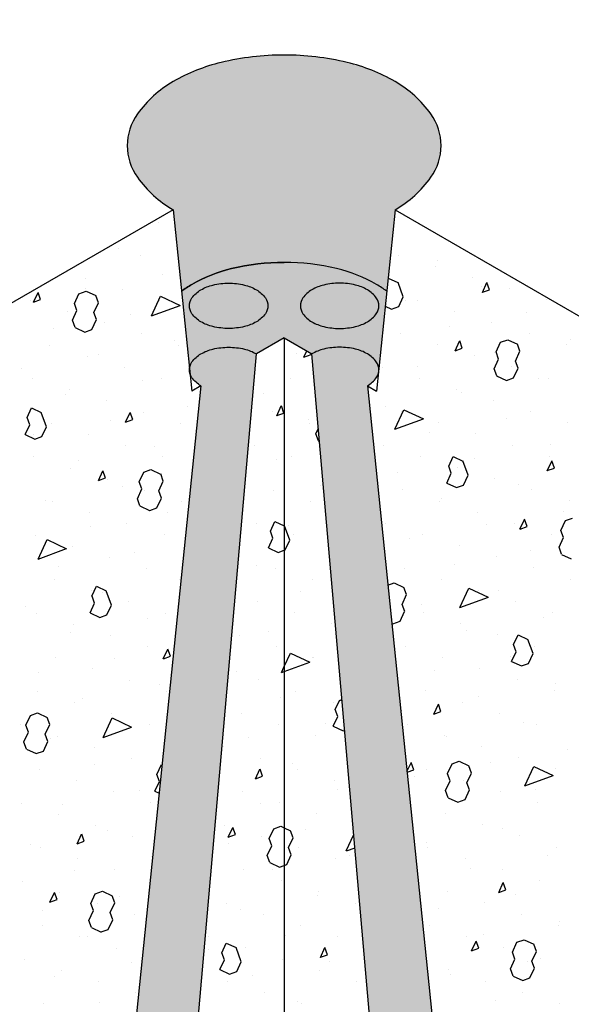
# Model space of a CAD drawing. Units: inches. Extents: x -68 to 254, y -6 to 188.
# Drawn here: x -2 to 9, y 111 to 132 of the extents above; entities that cross this region are included whole.
import ezdxf

# ---------------------------------------------------------------- set-up
doc = ezdxf.new("R2010")
doc.units = ezdxf.units.IN
doc.header["$MEASUREMENT"] = 0
doc.layers.get('Defpoints').update_dxf_attribs({"lineweight": 30})
for name, color, linetype, lineweight in [('Concrete-Hatching', 7, 'Continuous', 30), ('Concrete-Med', 7, 'Continuous', 30), ('Dimensions', 7, 'Continuous', 15)]:
    doc.layers.add(name, color=color, linetype=linetype, lineweight=lineweight)
doc.layers.add('Shading', color=254, linetype='Continuous')
doc.styles.add('OLDCASTLE', font='romans.shx')
doc.dimstyles.new('Catalog (Oldcastle style)', dxfattribs={"dimscale": 12, "dimtxt": 0.078125, "dimasz": 0.09375, "dimexe": 0.0625, "dimexo": 0.0625, "dimgap": 0.0625, "dimtad": 0, "dimdec": 4, "dimzin": 3, "dimdsep": 46, "dimlunit": 4, "dimtxsty": 'OLDCASTLE', "dimcen": 0.09, "dimclrd": 256, "dimclre": 256, "dimclrt": 256, "dimadec": 0, "dimazin": 0, "dimtfac": 1, "dimtdec": 4, "dimtofl": 0, "dimtmove": 0, "dimatfit": 3, "dimfxl": 1, "dimtolj": 1, "dimtzin": 0, "dimlwd": -1, "dimlwe": -1, "dimarcsym": 0})

# ---------------------------------------------------------------- blocks, each defined once
blk = doc.blocks.new('*X25')
at = {"color": 0}
for p, q in [((6.2138, 6.7873), (6.2138, 6.7873)), ((6.5228, 6.7717), (6.5228, 6.7717)), ((6.161, 6.7526), (6.161, 6.7526)), ((6.5303, 6.7436), (6.5303, 6.7436)), ((6.1903, 6.7431), (6.1903, 6.7431)), ((6.5814, 6.7371), (6.5814, 6.7371)), ((6.2196, 6.718), (6.2196, 6.718)), ((6.2391, 6.7285), (6.2391, 6.7285)), ((6.5791, 6.7289), (6.5791, 6.7289)), ((6.118, 6.7136), (6.118, 6.7136)), ((6.5164, 6.7131), (6.5168, 6.7138)), ((6.5167, 6.7137), (6.5295, 6.7078)), ((6.5364, 6.689), (6.5296, 6.7078)), ((6.628, 6.7143), (6.628, 6.7143)), ((6.6406, 6.6949), (6.6466, 6.7077)), ((6.6501, 6.6984), (6.6466, 6.7078)), ((6.0494, 6.6819), (6.0554, 6.6947)), ((6.0588, 6.6854), (6.0554, 6.6948)), ((6.1033, 6.6803), (6.1092, 6.6931)), ((6.1092, 6.6931), (6.1186, 6.6966)), ((6.1185, 6.7002), (6.1185, 6.7002)), ((6.1186, 6.6965), (6.1314, 6.6906)), ((6.1668, 6.699), (6.1668, 6.699)), ((6.64, 6.7025), (6.64, 6.7025)), ((6.6407, 6.695), (6.6501, 6.6984)), ((6.6768, 6.6996), (6.6768, 6.6996)), ((6.0457, 6.6841), (6.0457, 6.6841)), ((6.0494, 6.682), (6.0588, 6.6854)), ((6.1067, 6.6709), (6.1033, 6.6803)), ((6.1289, 6.6684), (6.1349, 6.6812)), ((6.1349, 6.6812), (6.1315, 6.6906)), ((6.2049, 6.6641), (6.2169, 6.6897)), ((6.2157, 6.6843), (6.2157, 6.6843)), ((6.2169, 6.6897), (6.2425, 6.6778)), ((6.5304, 6.6762), (6.5364, 6.689)), ((6.5389, 6.6846), (6.5389, 6.6846)), ((6.5557, 6.6848), (6.5557, 6.6848)), ((6.7257, 6.685), (6.7257, 6.685)), ((6.0945, 6.6695), (6.0945, 6.6695)), ((6.1007, 6.6581), (6.1067, 6.6709)), ((6.1323, 6.659), (6.1289, 6.6684)), ((6.1323, 6.659), (6.1289, 6.6684)), ((6.1771, 6.6656), (6.1771, 6.6656)), ((6.2049, 6.6641), (6.2425, 6.6778)), ((6.5127, 6.6766), (6.521, 6.6727)), ((6.5211, 6.6727), (6.5305, 6.6762)), ((6.6045, 6.6701), (6.6045, 6.6701)), ((6.6986, 6.6679), (6.6986, 6.6679)), ((6.1041, 6.6487), (6.1007, 6.6581)), ((6.1263, 6.6461), (6.1323, 6.659)), ((6.1434, 6.6548), (6.1434, 6.6548)), ((6.6533, 6.6555), (6.6533, 6.6555)), ((6.076, 6.6477), (6.076, 6.6477)), ((6.1041, 6.6487), (6.1169, 6.6427)), ((6.117, 6.6427), (6.1263, 6.6461)), ((6.1922, 6.6402), (6.1922, 6.6402)), ((6.5322, 6.6406), (6.5322, 6.6406)), ((6.5975, 6.6501), (6.5975, 6.6501)), ((6.7022, 6.6408), (6.7022, 6.6408)), ((6.2357, 6.631), (6.2357, 6.631)), ((6.6047, 6.618), (6.6107, 6.6308)), ((6.6142, 6.6215), (6.6108, 6.6309)), ((6.6586, 6.6164), (6.6646, 6.6292)), ((6.6646, 6.6292), (6.674, 6.6326)), ((6.674, 6.6326), (6.6868, 6.6266)), ((6.6902, 6.6173), (6.6868, 6.6267)), ((6.7572, 6.6333), (6.7572, 6.6333)), ((6.071, 6.6253), (6.071, 6.6253)), ((6.241, 6.6255), (6.241, 6.6255)), ((6.3953, 6.6143), (6.3953, 6.6143)), ((6.4057, 6.6094), (6.4095, 6.6177)), ((6.4151, 6.6129), (6.4144, 6.6149)), ((6.581, 6.626), (6.581, 6.626)), ((6.6048, 6.6181), (6.6142, 6.6215)), ((6.6561, 6.6155), (6.6561, 6.6155)), ((6.662, 6.607), (6.6586, 6.6164)), ((6.6842, 6.6045), (6.6902, 6.6173)), ((6.751, 6.6262), (6.751, 6.6262)), ((6.1199, 6.6107), (6.1199, 6.6107)), ((6.1346, 6.6131), (6.1346, 6.6131)), ((6.4057, 6.6095), (6.4151, 6.6129)), ((6.6299, 6.6113), (6.6299, 6.6113)), ((6.6561, 6.5942), (6.662, 6.607)), ((6.6877, 6.5951), (6.6843, 6.6044)), ((6.6877, 6.5951), (6.6843, 6.6044)), ((6.0335, 6.5953), (6.0335, 6.5953)), ((6.1687, 6.596), (6.1687, 6.596)), ((6.5087, 6.5965), (6.5087, 6.5965)), ((6.555, 6.5976), (6.555, 6.5976)), ((6.6595, 6.5848), (6.6561, 6.5942)), ((6.6787, 6.5967), (6.6787, 6.5967)), ((6.6817, 6.5822), (6.6877, 6.5951)), ((6.0476, 6.5812), (6.0476, 6.5812)), ((6.1932, 6.5786), (6.1932, 6.5786)), ((6.2176, 6.5814), (6.2176, 6.5814)), ((6.3876, 6.5816), (6.3876, 6.5816)), ((6.5576, 6.5818), (6.5576, 6.5818)), ((6.6594, 6.5848), (6.6723, 6.5788)), ((6.6723, 6.5788), (6.6817, 6.5822)), ((6.7147, 6.5809), (6.7147, 6.5809)), ((6.7276, 6.582), (6.7276, 6.582)), ((6.0964, 6.5665), (6.0964, 6.5665)), ((6.2664, 6.5668), (6.2664, 6.5668)), ((6.3529, 6.5618), (6.3529, 6.5618)), ((6.6064, 6.5672), (6.6064, 6.5672)), ((6.6136, 6.563), (6.6136, 6.563)), ((6.0921, 6.5607), (6.0921, 6.5607)), ((6.1452, 6.5519), (6.1452, 6.5519)), ((6.6552, 6.5525), (6.6552, 6.5525)), ((6.0409, 6.5299), (6.0469, 6.5427)), ((6.0469, 6.5427), (6.0597, 6.5368)), ((6.0666, 6.518), (6.0597, 6.5368)), ((6.1708, 6.5239), (6.1767, 6.5367)), ((6.1802, 6.5274), (6.1768, 6.5368)), ((6.1941, 6.5373), (6.1941, 6.5373)), ((6.2518, 6.544), (6.2518, 6.544)), ((6.3641, 6.5375), (6.3641, 6.5375)), ((6.3698, 6.5325), (6.3758, 6.5453)), ((6.3699, 6.5326), (6.3793, 6.536)), ((6.3793, 6.536), (6.3759, 6.5454)), ((6.5125, 6.5451), (6.5125, 6.5451)), ((6.5254, 6.5147), (6.5373, 6.5403)), ((6.5341, 6.5377), (6.5341, 6.5377)), ((6.5373, 6.5403), (6.5629, 6.5284)), ((6.7041, 6.5379), (6.7041, 6.5379)), ((6.0444, 6.5205), (6.0409, 6.5299)), ((6.1507, 6.5261), (6.1507, 6.5261)), ((6.1708, 6.524), (6.1802, 6.5274)), ((6.4115, 6.5273), (6.4115, 6.5273)), ((6.4129, 6.5228), (6.4129, 6.5228)), ((6.5254, 6.5147), (6.563, 6.5284)), ((6.5829, 6.523), (6.5829, 6.523)), ((6.6722, 6.5284), (6.6722, 6.5284)), ((6.7529, 6.5233), (6.7529, 6.5233)), ((6.0384, 6.5077), (6.0444, 6.5205)), ((6.0606, 6.5052), (6.0666, 6.518)), ((6.0729, 6.5224), (6.0729, 6.5224)), ((6.2429, 6.5226), (6.2429, 6.5226)), ((6.4211, 6.5087), (6.4246, 6.5162)), ((6.5711, 6.5106), (6.5711, 6.5106)), ((6.0384, 6.5077), (6.0512, 6.5017)), ((6.0496, 6.5082), (6.0496, 6.5082)), ((6.0512, 6.5017), (6.0606, 6.5052)), ((6.1218, 6.5078), (6.1218, 6.5078)), ((6.4246, 6.4993), (6.4211, 6.5087)), ((6.4245, 6.4993), (6.4262, 6.4985)), ((6.6318, 6.5084), (6.6318, 6.5084)), ((6.1706, 6.4931), (6.1706, 6.4931)), ((6.2093, 6.4915), (6.2093, 6.4915)), ((6.3406, 6.4933), (6.3406, 6.4933)), ((6.5106, 6.4935), (6.5106, 6.4935)), ((6.6806, 6.4938), (6.6806, 6.4938)), ((6.7308, 6.4939), (6.7308, 6.4939)), ((6.0495, 6.4782), (6.0495, 6.4782)), ((6.1082, 6.4736), (6.1082, 6.4736)), ((6.2195, 6.4785), (6.2195, 6.4785)), ((6.369, 6.4748), (6.369, 6.4748)), ((6.3895, 6.4787), (6.3895, 6.4787)), ((6.5595, 6.4789), (6.5595, 6.4789)), ((6.5963, 6.466), (6.6023, 6.4788)), ((6.6022, 6.4788), (6.6151, 6.4728)), ((6.6219, 6.4541), (6.6151, 6.4729)), ((6.6297, 6.476), (6.6297, 6.476)), ((6.7261, 6.46), (6.7321, 6.4728)), ((6.7295, 6.4791), (6.7295, 6.4791)), ((6.7356, 6.4635), (6.7321, 6.4729)), ((6.0983, 6.4636), (6.0983, 6.4636)), ((6.1349, 6.447), (6.1409, 6.4598)), ((6.1443, 6.4505), (6.1409, 6.4599)), ((6.1888, 6.4454), (6.1947, 6.4582)), ((6.1948, 6.4582), (6.2041, 6.4616)), ((6.2041, 6.4616), (6.2169, 6.4556)), ((6.5287, 6.4581), (6.5287, 6.4581)), ((6.5997, 6.4566), (6.5963, 6.466)), ((6.6083, 6.4642), (6.6083, 6.4642)), ((6.7262, 6.4601), (6.7356, 6.4635)), ((6.135, 6.4471), (6.1443, 6.4505)), ((6.1471, 6.449), (6.1471, 6.449)), ((6.1922, 6.436), (6.1888, 6.4454)), ((6.2144, 6.4334), (6.2204, 6.4463)), ((6.2204, 6.4463), (6.217, 6.4557)), ((6.5937, 6.4438), (6.5997, 6.4566)), ((6.6159, 6.4412), (6.6219, 6.4541)), ((6.6571, 6.4496), (6.6571, 6.4496)), ((6.1668, 6.4391), (6.1668, 6.4391)), ((6.1862, 6.4232), (6.1922, 6.436)), ((6.196, 6.4343), (6.196, 6.4343)), ((6.2178, 6.424), (6.2144, 6.4334)), ((6.2178, 6.424), (6.2144, 6.4334)), ((6.366, 6.4345), (6.366, 6.4345)), ((6.4276, 6.4402), (6.4276, 6.4402)), ((6.536, 6.4347), (6.536, 6.4347)), ((6.5937, 6.4438), (6.6065, 6.4378)), ((6.6066, 6.4378), (6.616, 6.4412)), ((6.6883, 6.4414), (6.6883, 6.4414)), ((6.706, 6.435), (6.706, 6.435)), ((6.0658, 6.4212), (6.0658, 6.4212)), ((6.0748, 6.4195), (6.0748, 6.4195)), ((6.1896, 6.4138), (6.1862, 6.4232)), ((6.2118, 6.4112), (6.2178, 6.424)), ((6.2448, 6.4197), (6.2448, 6.4197)), ((6.3265, 6.4223), (6.3265, 6.4223)), ((6.4148, 6.4199), (6.4148, 6.4199)), ((6.5848, 6.4201), (6.5848, 6.4201)), ((6.5872, 6.4235), (6.5872, 6.4235)), ((6.7548, 6.4203), (6.7548, 6.4203)), ((6.1896, 6.4138), (6.2024, 6.4078)), ((6.2025, 6.4078), (6.2119, 6.4112)), ((6.7469, 6.4068), (6.7469, 6.4068)), ((6.1237, 6.4048), (6.1237, 6.4048)), ((6.2254, 6.4045), (6.2254, 6.4045)), ((6.3614, 6.3805), (6.3673, 6.3933)), ((6.3673, 6.3933), (6.3795, 6.3876)), ((6.6337, 6.4055), (6.6337, 6.4055)), ((6.6902, 6.3831), (6.6962, 6.3959)), ((6.6997, 6.3866), (6.6963, 6.396)), ((6.7441, 6.3815), (6.7501, 6.3943)), ((6.7501, 6.3943), (6.7595, 6.3977)), ((6.1244, 6.3866), (6.1244, 6.3866)), ((6.1725, 6.3902), (6.1725, 6.3902)), ((6.3425, 6.3904), (6.3425, 6.3904)), ((6.3648, 6.3711), (6.3614, 6.3805)), ((6.3795, 6.3876), (6.3801, 6.3873)), ((6.387, 6.3686), (6.3802, 6.3874)), ((6.3851, 6.3878), (6.3851, 6.3878)), ((6.5125, 6.3906), (6.5125, 6.3906)), ((6.6458, 6.3889), (6.6458, 6.3889)), ((6.6825, 6.3908), (6.6825, 6.3908)), ((6.6903, 6.3832), (6.6997, 6.3866)), ((6.7475, 6.3721), (6.7441, 6.3815)), ((6.0514, 6.3753), (6.0514, 6.3753)), ((6.0555, 6.3437), (6.0675, 6.3693)), ((6.0674, 6.3693), (6.0931, 6.3573)), ((6.2214, 6.3755), (6.2214, 6.3755)), ((6.3588, 6.3583), (6.3648, 6.3711)), ((6.381, 6.3557), (6.387, 6.3686)), ((6.3914, 6.3757), (6.3914, 6.3757)), ((6.5448, 6.3711), (6.5448, 6.3711)), ((6.5614, 6.376), (6.5614, 6.376)), ((6.7314, 6.3762), (6.7314, 6.3762)), ((6.7416, 6.3593), (6.7475, 6.3721)), ((6.0555, 6.3437), (6.0931, 6.3574)), ((6.1002, 6.3607), (6.1002, 6.3607)), ((6.3588, 6.3583), (6.3716, 6.3523)), ((6.3716, 6.3523), (6.3795, 6.3552)), ((6.3795, 6.3552), (6.381, 6.3557)), ((6.6102, 6.3613), (6.6102, 6.3613)), ((6.7044, 6.3544), (6.7044, 6.3544)), ((6.745, 6.3499), (6.7416, 6.3593)), ((6.149, 6.346), (6.149, 6.346)), ((6.1829, 6.352), (6.1829, 6.352)), ((6.659, 6.3467), (6.659, 6.3467)), ((6.745, 6.3498), (6.7578, 6.3439)), ((6.0819, 6.3341), (6.0819, 6.3341)), ((6.1979, 6.3314), (6.1979, 6.3314)), ((6.3426, 6.3353), (6.3426, 6.3353)), ((6.3679, 6.3316), (6.3679, 6.3316)), ((6.5379, 6.3318), (6.5379, 6.3318)), ((6.6034, 6.3365), (6.6034, 6.3365)), ((6.7079, 6.332), (6.7079, 6.332)), ((6.0767, 6.3165), (6.0767, 6.3165)), ((6.2415, 6.3174), (6.2415, 6.3174)), ((6.4167, 6.3169), (6.4167, 6.3169)), ((6.5867, 6.3172), (6.5867, 6.3172)), ((6.7567, 6.3174), (6.7567, 6.3174)), ((6.1264, 6.295), (6.1324, 6.3078)), ((6.1324, 6.3078), (6.1452, 6.3018)), ((6.5161, 6.3091), (6.5246, 6.3122)), ((6.5245, 6.3122), (6.5374, 6.3062)), ((6.5408, 6.2968), (6.5374, 6.3062)), ((6.6109, 6.2798), (6.6228, 6.3054)), ((6.6228, 6.3054), (6.6484, 6.2934)), ((6.6356, 6.3025), (6.6356, 6.3025)), ((6.1256, 6.3019), (6.1256, 6.3019)), ((6.1299, 6.2856), (6.1265, 6.295)), ((6.1405, 6.2996), (6.1405, 6.2996)), ((6.1521, 6.2831), (6.1452, 6.3018)), ((6.4012, 6.3007), (6.4012, 6.3007)), ((6.5348, 6.284), (6.5408, 6.2968)), ((6.6109, 6.2798), (6.6485, 6.2935)), ((6.662, 6.3019), (6.662, 6.3019)), ((6.0394, 6.2817), (6.0394, 6.2817)), ((6.1239, 6.2728), (6.1299, 6.2856)), ((6.1461, 6.2702), (6.1521, 6.2831)), ((6.1744, 6.2872), (6.1744, 6.2872)), ((6.3444, 6.2874), (6.3444, 6.2874)), ((6.5383, 6.2746), (6.5348, 6.284)), ((6.5383, 6.2746), (6.5348, 6.284)), ((6.5609, 6.284), (6.5609, 6.284)), ((6.6844, 6.2879), (6.6844, 6.2879)), ((6.0532, 6.2724), (6.0532, 6.2724)), ((6.1239, 6.2728), (6.1367, 6.2668)), ((6.1367, 6.2668), (6.1461, 6.2702)), ((6.1991, 6.265), (6.1991, 6.265)), ((6.2232, 6.2726), (6.2232, 6.2726)), ((6.3932, 6.2728), (6.3932, 6.2728)), ((6.5323, 6.2618), (6.5382, 6.2746)), ((6.5632, 6.273), (6.5632, 6.273)), ((6.7206, 6.2673), (6.7206, 6.2673)), ((6.7332, 6.2732), (6.7332, 6.2732)), ((6.1021, 6.2577), (6.1021, 6.2577)), ((6.4421, 6.2582), (6.4421, 6.2582)), ((6.5212, 6.2591), (6.5228, 6.2584)), ((6.5229, 6.2584), (6.5323, 6.2618)), ((6.6121, 6.2584), (6.6121, 6.2584)), ((6.098, 6.2471), (6.098, 6.2471)), ((6.1509, 6.2431), (6.1509, 6.2431)), ((6.3209, 6.2433), (6.3209, 6.2433)), ((6.3587, 6.2483), (6.3587, 6.2483)), ((6.6195, 6.2494), (6.6195, 6.2494)), ((6.6609, 6.2437), (6.6609, 6.2437)), ((6.6818, 6.2311), (6.6878, 6.2439)), ((6.6877, 6.2439), (6.7006, 6.2379)), ((6.7074, 6.2191), (6.7006, 6.2379)), ((6.1998, 6.2284), (6.1998, 6.2284)), ((6.2204, 6.2121), (6.2264, 6.2249)), ((6.2299, 6.2156), (6.2264, 6.225)), ((6.3698, 6.2287), (6.3698, 6.2287)), ((6.5398, 6.2289), (6.5398, 6.2289)), ((6.6852, 6.2217), (6.6818, 6.2311)), ((6.7098, 6.2291), (6.7098, 6.2291)), ((6.0786, 6.2136), (6.0786, 6.2136)), ((6.1566, 6.2125), (6.1566, 6.2125)), ((6.2205, 6.2122), (6.2299, 6.2156)), ((6.3795, 6.202), (6.3879, 6.2199)), ((6.3879, 6.2199), (6.4135, 6.2079)), ((6.4173, 6.2137), (6.4173, 6.2137)), ((6.4186, 6.214), (6.4186, 6.214)), ((6.5886, 6.2142), (6.5886, 6.2142)), ((6.6781, 6.2149), (6.6781, 6.2149)), ((6.6792, 6.2089), (6.6852, 6.2217)), ((6.7014, 6.2063), (6.7074, 6.2191)), ((6.1275, 6.1989), (6.1275, 6.1989)), ((6.3759, 6.1943), (6.3795, 6.202)), ((6.3795, 6.1956), (6.4135, 6.2079)), ((6.6375, 6.1996), (6.6375, 6.1996)), ((6.6792, 6.2089), (6.692, 6.2029)), ((6.6921, 6.2029), (6.7015, 6.2063)), ((6.0555, 6.1946), (6.0555, 6.1946)), ((6.3163, 6.1958), (6.3163, 6.1958)), ((6.376, 6.1943), (6.3795, 6.1956)), ((6.577, 6.197), (6.577, 6.197)), ((6.1763, 6.1843), (6.1763, 6.1843)), ((6.2152, 6.1779), (6.2152, 6.1779)), ((6.3463, 6.1845), (6.3463, 6.1845)), ((6.6863, 6.1849), (6.6863, 6.1849)), ((6.7367, 6.1803), (6.7367, 6.1803)), ((6.0551, 6.1694), (6.0551, 6.1694)), ((6.1141, 6.1601), (6.1141, 6.1601)), ((6.2251, 6.1696), (6.2251, 6.1696)), ((6.3749, 6.1612), (6.3749, 6.1612)), ((6.3951, 6.1699), (6.3951, 6.1699)), ((6.5651, 6.1701), (6.5651, 6.1701)), ((6.6356, 6.1624), (6.6356, 6.1624)), ((6.7351, 6.1703), (6.7351, 6.1703)), ((6.104, 6.1548), (6.104, 6.1548)), ((6.444, 6.1552), (6.444, 6.1552)), ((6.4469, 6.1456), (6.4528, 6.1584)), ((6.4528, 6.1584), (6.456, 6.1569)), ((6.5767, 6.1396), (6.5827, 6.1524)), ((6.5861, 6.1431), (6.5827, 6.1525)), ((6.614, 6.1554), (6.614, 6.1554)), ((6.0393, 6.125), (6.0453, 6.1378)), ((6.0453, 6.1378), (6.0547, 6.1412)), ((6.0547, 6.1412), (6.0675, 6.1352)), ((6.071, 6.1258), (6.0675, 6.1352)), ((6.141, 6.1088), (6.153, 6.1344)), ((6.1528, 6.1401), (6.1528, 6.1401)), ((6.1529, 6.1344), (6.1786, 6.1224)), ((6.3228, 6.1404), (6.3228, 6.1404)), ((6.4443, 6.1234), (6.4503, 6.1362)), ((6.4503, 6.1362), (6.4469, 6.1456)), ((6.5345, 6.1445), (6.5345, 6.1445)), ((6.5767, 6.1396), (6.5861, 6.1431)), ((6.6628, 6.1408), (6.6628, 6.1408)), ((6.0317, 6.1253), (6.0317, 6.1253)), ((6.0428, 6.1156), (6.0394, 6.125)), ((6.065, 6.113), (6.071, 6.1258)), ((6.141, 6.1088), (6.1786, 6.1224)), ((6.1727, 6.1255), (6.1727, 6.1255)), ((6.2017, 6.1255), (6.2017, 6.1255)), ((6.3717, 6.1257), (6.3717, 6.1257)), ((6.4334, 6.1267), (6.4334, 6.1267)), ((6.4443, 6.1234), (6.4571, 6.1174)), ((6.5417, 6.1259), (6.5417, 6.1259)), ((6.6942, 6.1278), (6.6942, 6.1278)), ((6.7117, 6.1261), (6.7117, 6.1261)), ((6.0368, 6.1028), (6.0428, 6.1156)), ((6.0684, 6.1036), (6.065, 6.113)), ((6.0684, 6.1036), (6.065, 6.113)), ((6.0805, 6.1106), (6.0805, 6.1106)), ((6.3324, 6.1088), (6.3324, 6.1088)), ((6.4205, 6.1111), (6.4205, 6.1111)), ((6.4571, 6.1174), (6.4594, 6.1182)), ((6.5905, 6.1113), (6.5905, 6.1113)), ((6.5931, 6.1099), (6.5931, 6.1099)), ((6.0402, 6.0934), (6.0368, 6.1027)), ((6.0624, 6.0908), (6.0684, 6.1036)), ((6.0716, 6.1076), (6.0716, 6.1076)), ((6.1294, 6.096), (6.1294, 6.096)), ((6.2994, 6.0962), (6.2994, 6.0962)), ((6.6394, 6.0966), (6.6394, 6.0966)), ((6.0402, 6.0933), (6.053, 6.0874)), ((6.053, 6.0874), (6.0624, 6.0908)), ((6.6882, 6.082), (6.6882, 6.082)), ((6.7528, 6.0932), (6.7528, 6.0932)), ((6.1302, 6.073), (6.1302, 6.073)), ((6.1782, 6.0814), (6.1782, 6.0814)), ((6.2119, 6.0601), (6.2179, 6.0729)), ((6.2179, 6.0729), (6.2187, 6.0725)), ((6.3482, 6.0816), (6.3482, 6.0816)), ((6.391, 6.0742), (6.391, 6.0742)), ((6.5413, 6.0637), (6.5468, 6.0755)), ((6.5503, 6.0662), (6.5469, 6.0756)), ((6.5947, 6.0611), (6.6007, 6.0739)), ((6.6007, 6.0739), (6.6101, 6.0773)), ((6.61, 6.0773), (6.6229, 6.0713)), ((6.6263, 6.0619), (6.6229, 6.0713)), ((6.6517, 6.0754), (6.6517, 6.0754)), ((6.6964, 6.0449), (6.7083, 6.0705)), ((6.7083, 6.0705), (6.7339, 6.0585)), ((6.057, 6.0665), (6.057, 6.0665)), ((6.2154, 6.0507), (6.212, 6.0601)), ((6.3418, 6.0541), (6.3477, 6.0669)), ((6.3418, 6.0541), (6.3512, 6.0576)), ((6.3512, 6.0576), (6.3478, 6.067)), ((6.397, 6.0669), (6.397, 6.0669)), ((6.5414, 6.0629), (6.5503, 6.0662)), ((6.5506, 6.0575), (6.5506, 6.0575)), ((6.567, 6.0671), (6.567, 6.0671)), ((6.5981, 6.0517), (6.5947, 6.061)), ((6.6203, 6.0491), (6.6263, 6.0619)), ((6.6964, 6.0448), (6.734, 6.0585)), ((6.737, 6.0674), (6.737, 6.0674)), ((6.1059, 6.0518), (6.1059, 6.0518)), ((6.2094, 6.0379), (6.2154, 6.0507)), ((6.4459, 6.0523), (6.4459, 6.0523)), ((6.5921, 6.0388), (6.5981, 6.0517)), ((6.6159, 6.0525), (6.6159, 6.0525)), ((6.6238, 6.0397), (6.6203, 6.0491)), ((6.6238, 6.0397), (6.6203, 6.0491)), ((6.1547, 6.0372), (6.1547, 6.0372)), ((6.1888, 6.0384), (6.1888, 6.0384)), ((6.2094, 6.0379), (6.2149, 6.0353)), ((6.3247, 6.0374), (6.3247, 6.0374)), ((6.4496, 6.0396), (6.4496, 6.0396)), ((6.5956, 6.0294), (6.5922, 6.0388)), ((6.6178, 6.0269), (6.6238, 6.0397)), ((6.6647, 6.0378), (6.6647, 6.0378)), ((6.7103, 6.0408), (6.7103, 6.0408)), ((6.0336, 6.0223), (6.0336, 6.0223)), ((6.0877, 6.0206), (6.0877, 6.0206)), ((6.2036, 6.0226), (6.2036, 6.0226)), ((6.3485, 6.0217), (6.3485, 6.0217)), ((6.3736, 6.0228), (6.3736, 6.0228)), ((6.5955, 6.0294), (6.6084, 6.0234)), ((6.6084, 6.0235), (6.6178, 6.0269)), ((6.6092, 6.0229), (6.6092, 6.0229)), ((6.7136, 6.0232), (6.7136, 6.0232)), ((6.0824, 6.0077), (6.0824, 6.0077)), ((6.4224, 6.0081), (6.4224, 6.0081)), ((6.5924, 6.0083), (6.5924, 6.0083)), ((6.1312, 5.9931), (6.1312, 5.9931)), ((6.3012, 5.9933), (6.3012, 5.9933)), ((6.3658, 5.9884), (6.3752, 5.9918)), ((6.3751, 5.9918), (6.3795, 5.9897)), ((6.6412, 5.9937), (6.6412, 5.9937)), ((6.1068, 5.9686), (6.1128, 5.9814)), ((6.1163, 5.9721), (6.1129, 5.9815)), ((6.1463, 5.986), (6.1463, 5.986)), ((6.1801, 5.9784), (6.1801, 5.9784)), ((6.3059, 5.9772), (6.3119, 5.99)), ((6.306, 5.9772), (6.3154, 5.9807)), ((6.3154, 5.9807), (6.3119, 5.9901)), ((6.3501, 5.9786), (6.3501, 5.9786)), ((6.3598, 5.9756), (6.3658, 5.9884)), ((6.3795, 5.9897), (6.3879, 5.9858)), ((6.3914, 5.9764), (6.388, 5.9858)), ((6.4071, 5.9872), (6.4071, 5.9872)), ((6.4614, 5.9593), (6.4714, 5.9807)), ((6.6678, 5.9883), (6.6678, 5.9883)), ((6.6901, 5.9791), (6.6901, 5.9791)), ((6.0453, 5.9681), (6.0453, 5.9681)), ((6.1069, 5.9686), (6.1163, 5.9721)), ((6.306, 5.9693), (6.306, 5.9693)), ((6.3572, 5.9533), (6.3632, 5.9662)), ((6.3632, 5.9661), (6.3598, 5.9755)), ((6.3854, 5.9636), (6.3914, 5.9764)), ((6.5668, 5.9704), (6.5668, 5.9704)), ((6.0589, 5.9636), (6.0589, 5.9636)), ((6.3606, 5.9439), (6.3572, 5.9533)), ((6.3829, 5.9414), (6.3888, 5.9542)), ((6.3888, 5.9542), (6.3854, 5.9636)), ((6.3888, 5.9542), (6.3854, 5.9636)), ((6.3989, 5.964), (6.3989, 5.964)), ((6.4615, 5.9593), (6.4729, 5.9635)), ((6.4657, 5.9526), (6.4657, 5.9526)), ((6.5689, 5.9642), (6.5689, 5.9642)), ((6.7264, 5.9537), (6.7264, 5.9537)), ((6.7389, 5.9644), (6.7389, 5.9644)), ((6.1078, 5.9489), (6.1078, 5.9489)), ((6.2049, 5.9514), (6.2049, 5.9514)), ((6.3606, 5.9439), (6.3734, 5.9379)), ((6.3735, 5.938), (6.3795, 5.9402)), ((6.3795, 5.9402), (6.3829, 5.9414)), ((6.4478, 5.9493), (6.4478, 5.9493)), ((6.6178, 5.9496), (6.6178, 5.9496)), ((6.1039, 5.9335), (6.1039, 5.9335)), ((6.1566, 5.9343), (6.1566, 5.9343)), ((6.3266, 5.9345), (6.3266, 5.9345)), ((6.3646, 5.9347), (6.3646, 5.9347)), ((6.6253, 5.9359), (6.6253, 5.9359)), ((6.6666, 5.9349), (6.6666, 5.9349)), ((6.0355, 5.9194), (6.0355, 5.9194)), ((6.3755, 5.9198), (6.3755, 5.9198)), ((6.6622, 5.9046), (6.6682, 5.9175)), ((6.6716, 5.9081), (6.6682, 5.9175)), ((6.7155, 5.9203), (6.7155, 5.9203)), ((6.071, 5.8917), (6.077, 5.9045)), ((6.0804, 5.8952), (6.077, 5.9045)), ((6.0843, 5.9048), (6.0843, 5.9048)), ((6.1249, 5.89), (6.1308, 5.9029)), ((6.1308, 5.9029), (6.1402, 5.9063)), ((6.1402, 5.9063), (6.153, 5.9003)), ((6.4243, 5.9052), (6.4243, 5.9052)), ((6.5943, 5.9054), (6.5943, 5.9054)), ((6.6622, 5.9047), (6.6716, 5.9081)), ((6.6839, 5.9013), (6.6839, 5.9013)), ((6.071, 5.8917), (6.0804, 5.8952)), ((6.1283, 5.8806), (6.1249, 5.89)), ((6.1331, 5.8901), (6.1331, 5.8901)), ((6.1505, 5.8781), (6.1565, 5.8909)), ((6.1565, 5.8909), (6.1531, 5.9003)), ((6.1625, 5.8989), (6.1625, 5.8989)), ((6.3031, 5.8903), (6.3031, 5.8903)), ((6.4232, 5.9001), (6.4232, 5.9001)), ((6.4731, 5.8905), (6.4731, 5.8905)), ((6.6431, 5.8908), (6.6431, 5.8908)), ((6.0614, 5.8811), (6.0614, 5.8811)), ((6.1223, 5.8678), (6.1283, 5.8806)), ((6.1539, 5.8687), (6.1505, 5.8781)), ((6.1539, 5.8687), (6.1505, 5.8781)), ((6.182, 5.8755), (6.182, 5.8755)), ((6.3221, 5.8822), (6.3221, 5.8822)), ((6.352, 5.8757), (6.352, 5.8757)), ((6.5829, 5.8834), (6.5829, 5.8834)), ((6.692, 5.8761), (6.692, 5.8761)), ((6.1257, 5.8584), (6.1223, 5.8678)), ((6.1479, 5.8559), (6.1539, 5.8687)), ((6.7408, 5.8615), (6.7408, 5.8615)), ((6.7425, 5.8667), (6.7425, 5.8667)), ((6.0608, 5.8606), (6.0608, 5.8606)), ((6.1257, 5.8584), (6.1385, 5.8524)), ((6.1385, 5.8525), (6.1479, 5.8559)), ((6.4008, 5.861), (6.4008, 5.861)), ((6.5708, 5.8613), (6.5708, 5.8613)), ((6.6415, 5.8488), (6.6415, 5.8488)), ((6.1097, 5.846), (6.1097, 5.846)), ((6.12, 5.8465), (6.12, 5.8465)), ((6.2797, 5.8462), (6.2797, 5.8462)), ((6.2975, 5.8252), (6.3034, 5.838)), ((6.3034, 5.838), (6.3162, 5.832)), ((6.3807, 5.8477), (6.3807, 5.8477)), ((6.4497, 5.8464), (6.4497, 5.8464)), ((6.6197, 5.8466), (6.6197, 5.8466)), ((6.6263, 5.8277), (6.6323, 5.8406)), ((6.6358, 5.8312), (6.6324, 5.8406)), ((6.6802, 5.8261), (6.6862, 5.839)), ((6.6862, 5.8389), (6.6956, 5.8424)), ((6.6956, 5.8423), (6.7084, 5.8364)), ((6.7118, 5.827), (6.7084, 5.8364)), ((6.1585, 5.8313), (6.1585, 5.8313)), ((6.2796, 5.8298), (6.2796, 5.8298)), ((6.3009, 5.8158), (6.2975, 5.8252)), ((6.3231, 5.8132), (6.3163, 5.832)), ((6.3285, 5.8315), (6.3285, 5.8315)), ((6.4273, 5.8191), (6.4333, 5.832)), ((6.4273, 5.8192), (6.4367, 5.8226)), ((6.4367, 5.8226), (6.4333, 5.832)), ((6.6264, 5.8278), (6.6358, 5.8312)), ((6.6685, 5.832), (6.6685, 5.832)), ((6.6836, 5.8167), (6.6802, 5.8261)), ((6.7058, 5.8142), (6.7118, 5.827)), ((6.0374, 5.8165), (6.0374, 5.8165)), ((6.1786, 5.8119), (6.1786, 5.8119)), ((6.2949, 5.803), (6.3009, 5.8158)), ((6.3171, 5.8004), (6.3231, 5.8132)), ((6.3774, 5.8169), (6.3774, 5.8169)), ((6.4393, 5.8131), (6.4393, 5.8131)), ((6.6776, 5.8039), (6.6836, 5.8167)), ((6.7001, 5.8142), (6.7001, 5.8142)), ((6.7093, 5.8048), (6.7058, 5.8142)), ((6.7093, 5.8048), (6.7058, 5.8142)), ((6.7174, 5.8173), (6.7174, 5.8173)), ((6.0862, 5.8018), (6.0862, 5.8018)), ((6.2949, 5.8029), (6.3077, 5.797)), ((6.3077, 5.797), (6.3171, 5.8004)), ((6.4262, 5.8023), (6.4262, 5.8023)), ((6.5962, 5.8025), (6.5962, 5.8025)), ((6.6811, 5.7945), (6.6777, 5.8039)), ((6.7033, 5.792), (6.7093, 5.8048)), ((6.0775, 5.794), (6.0775, 5.794)), ((6.135, 5.7872), (6.135, 5.7872)), ((6.305, 5.7874), (6.305, 5.7874)), ((6.3382, 5.7952), (6.3382, 5.7952)), ((6.475, 5.7876), (6.475, 5.7876)), ((6.599, 5.7964), (6.599, 5.7964)), ((6.645, 5.7878), (6.645, 5.7878)), ((6.681, 5.7945), (6.6939, 5.7885)), ((6.6939, 5.7885), (6.7033, 5.792)), ((6.1839, 5.7725), (6.1839, 5.7725)), ((6.3539, 5.7727), (6.3539, 5.7727)), ((6.6939, 5.7732), (6.6939, 5.7732)), ((6.0627, 5.7577), (6.0627, 5.7577)), ((6.1361, 5.7594), (6.1361, 5.7594)), ((6.3968, 5.7606), (6.3968, 5.7606)), ((6.4027, 5.7581), (6.4027, 5.7581)), ((6.5727, 5.7583), (6.5727, 5.7583)), ((6.6576, 5.7618), (6.6576, 5.7618)), ((6.7427, 5.7585), (6.7427, 5.7585))]:
    blk.add_line(p, q, dxfattribs=at)
blk = doc.blocks.new('*D28')
at = {"layer": 'Defpoints', "color": 0, "transparency": 16777216}
for p in [(3.189, 136.439), (-18.676, 133.381), (-10.392, 128.598)]:
    blk.add_point(p, dxfattribs=at)
at = {"layer": 'Dimensions', "transparency": 16777216}
for p, q in [((2.439, 136.872), (-5.845, 141.655)), ((-6.07, 140.659), (-9.814, 138.498)), ((-17.702, 133.943), (-13.958, 136.105)), ((-11.142, 129.031), (-19.426, 133.814))]:
    blk.add_line(p, q, dxfattribs=at)
for points in [[(-6.163, 140.822), (-5.976, 140.497), (-5.095, 141.222)], [(-17.796, 134.106), (-17.608, 133.781), (-18.676, 133.381)]]:
    blk.add_solid(points, dxfattribs=at)
at = {"layer": 'Dimensions', "transparency": 16777216, "insert": (-11.886, 137.301), "char_height": 0.75, "attachment_point": 5, "rotation": 0.0001, "style": 'OLDCASTLE'}
blk.add_mtext('\\A1;1\'-6"', dxfattribs=at)
blk = doc.blocks.new('*D29')
at = {"layer": 'Defpoints', "color": 0, "transparency": 16777216}
for p in [(11.271, 141.105), (3.189, 136.439), (16.769, 128.598)]:
    blk.add_point(p, dxfattribs=at)
at = {"layer": 'Dimensions', "transparency": 16777216}
for p, q in [((3.939, 136.872), (12.021, 141.538)), ((12.245, 140.543), (15.989, 138.381)), ((23.877, 133.827), (20.133, 135.988)), ((17.519, 129.031), (25.602, 133.697))]:
    blk.add_line(p, q, dxfattribs=at)
for points in [[(12.339, 140.705), (12.151, 140.38), (11.271, 141.105)], [(23.971, 133.989), (23.784, 133.664), (24.852, 133.264)]]:
    blk.add_solid(points, dxfattribs=at)
at = {"layer": 'Dimensions', "transparency": 16777216, "insert": (18.061, 137.185), "char_height": 0.75, "attachment_point": 5, "rotation": 0.0001, "style": 'OLDCASTLE'}
blk.add_mtext('\\A1;1\'-6"', dxfattribs=at)

msp = doc.modelspace()

# ---------------------------------------------------------------- hatches: boundary and pattern name
at = {"layer": 'Shading'}
h = msp.add_hatch(color=256, dxfattribs=at)
h.paths.add_polyline_path([(2.5981, 124.50716, 0.0723411), (2.34292, 124.60884, 0.05875187), (2.00763, 124.64837, 0.05875187), (1.67233, 124.60884, 0.07234108), (1.41715, 124.50716, 0.10661705), (1.22674, 124.33468, 0.14638659), (1.17282, 124.17807), (1.18113, 124.09646, 0.09486979), (1.22674, 123.99783, 0.10661705), (1.41715, 123.82535), (-1.82783, 92.21523, -0.1103047), (-1.63229, 92.39496, -0.07234108), (-1.37711, 92.49664, -0.05875187), (-1.04182, 92.53617, -0.05875187), (-0.70652, 92.49664, -0.07234108), (-0.45134, 92.39496, -0.10661705), (-0.26093, 92.22248, -0.05901912), (-0.22808, 92.16297)])
h.paths.add_polyline_path([(4.95999, 123.82535, 0.10661705), (5.1504, 123.99783, 0.09486979), (5.19601, 124.09646), (5.20433, 124.17807, 0.14638659), (5.1504, 124.33468, 0.10661705), (4.95999, 124.50716, 0.07234108), (4.70481, 124.60884, 0.05875187), (4.36951, 124.64837, 0.05875187), (4.03422, 124.60884, 0.0723411), (3.77904, 124.50716), (6.60522, 92.16297, -0.05901912), (6.63807, 92.22248, -0.10661705), (6.82848, 92.39496, -0.07234108), (7.08366, 92.49664, -0.05875187), (7.41896, 92.53617, -0.05875187), (7.75425, 92.49664, -0.07234108), (8.00943, 92.39496, -0.1103047), (8.20497, 92.21523)])
h.paths.add_polyline_path([(5.37365, 125.83994, 0.03210779), (5.15681, 125.98444, 0.07234108), (4.30623, 126.32335, 0.05875187), (3.18857, 126.45513, 0.05875187), (2.07091, 126.32335, 0.07234108), (1.22033, 125.98444, 0.03210779), (1.00349, 125.83994), (1.17282, 124.17807, -0.14638659), (1.22674, 124.33468, -0.10661705), (1.41715, 124.50716, -0.07234108), (1.67233, 124.60884, -0.05875187), (2.00763, 124.64837, -0.05875187), (2.34292, 124.60884, -0.0723411), (2.5981, 124.50716), (3.18857, 124.84807), (3.77904, 124.50716, -0.0723411), (4.03422, 124.60884, -0.05875187), (4.36951, 124.64837, -0.05875187), (4.70481, 124.60884, -0.07234108), (4.95999, 124.50716, -0.10661705), (5.1504, 124.33468, -0.14638659), (5.20433, 124.17807)])
h.paths.add_polyline_path([(3.53446, 125.52989, -0.15685122), (3.58863, 125.69832, -0.10661705), (3.77904, 125.8708, -0.07234108), (4.03422, 125.97247, -0.05875187), (4.36951, 126.01201, -0.05875187), (4.70481, 125.97247, -0.07234108), (4.95999, 125.8708, -0.10661705), (5.1504, 125.69832, -0.15685122), (5.20457, 125.52989, -0.15685122), (5.1504, 125.36146, -0.10661705), (4.95999, 125.18898, -0.07234108), (4.70481, 125.08731, -0.05875187), (4.36951, 125.04777, -0.05875187), (4.03422, 125.08731, -0.07234108), (3.77904, 125.18898, -0.10661705), (3.58863, 125.36146, -0.15685122)], flags=16)
h.paths.add_polyline_path([(2.78851, 125.36146, -0.10661705), (2.5981, 125.18898, -0.07234108), (2.34292, 125.08731, -0.05875187), (2.00763, 125.04777, -0.05875187), (1.67233, 125.08731, -0.07234108), (1.41715, 125.18898, -0.10661705), (1.22674, 125.36146, -0.15685122), (1.17257, 125.52989, -0.15685122), (1.22674, 125.69832, -0.10661705), (1.41715, 125.8708, -0.07234108), (1.67233, 125.97247, -0.05875187), (2.00763, 126.01201, -0.05875187), (2.34292, 125.97247, -0.07234108), (2.5981, 125.8708, -0.10661705), (2.78851, 125.69832, -0.15685122), (2.84268, 125.52989, -0.15685122)], flags=0)
h.paths.add_polyline_path([(2.78851, 125.36146, 0.15685122), (2.84268, 125.52989, 0.15685122), (2.78851, 125.69832, 0.10661705), (2.5981, 125.8708, 0.07234108), (2.34292, 125.97247, 0.05875187), (2.00763, 126.01201, 0.05875187), (1.67233, 125.97247, 0.07234108), (1.41715, 125.8708, 0.10661705), (1.22674, 125.69832, 0.15685122), (1.17257, 125.52989, 0.15685122), (1.22674, 125.36146, 0.10661705), (1.41715, 125.18898, 0.07234108), (1.67233, 125.08731, 0.05875187), (2.00763, 125.04777, 0.05875187), (2.34292, 125.08731, 0.07234108), (2.5981, 125.18898, 0.10661705)], flags=16)
h.paths.add_polyline_path([(5.1504, 125.36146, 0.15685122), (5.20457, 125.52989, 0.15685122), (5.1504, 125.69832, 0.10661705), (4.95999, 125.8708, 0.07234108), (4.70481, 125.97247, 0.05875187), (4.36951, 126.01201, 0.05875187), (4.03422, 125.97247, 0.07234108), (3.77904, 125.8708, 0.10661705), (3.58863, 125.69832, 0.15685122), (3.53446, 125.52989, 0.15685122), (3.58863, 125.36146, 0.10661705), (3.77904, 125.18898, 0.07234108), (4.03422, 125.08731, 0.05875187), (4.36951, 125.04777, 0.05875187), (4.70481, 125.08731, 0.07234108), (4.95999, 125.18898, 0.10661705)], flags=0)
h.paths.add_polyline_path([(6.31211, 128.26528, 0.15685122), (6.52878, 128.93898, 0.15685122), (6.31211, 129.61268, 0.10661705), (5.55046, 130.30262, 0.07234108), (4.52976, 130.70931, 0.05875187), (3.18857, 130.86745, 0.05875187), (1.84738, 130.70931, 0.07234108), (0.82668, 130.30262, 0.10661705), (0.06503, 129.61268, 0.15685122), (-0.15164, 128.93898, 0.15685122), (0.06503, 128.26528, 0.10661705), (0.82668, 127.57535), (1.00349, 125.83994, -0.03210779), (1.22033, 125.98444, -0.07234108), (2.07091, 126.32335, -0.05875187), (3.18857, 126.45513, -0.05875187), (4.30623, 126.32335, -0.07234108), (5.15681, 125.98444, -0.03210779), (5.37365, 125.83994), (5.55046, 127.57535, 0.10661705)])

# ---------------------------------------------------------------- linework, layer by layer
at = {"layer": 'Concrete-Med'}
for p, q in [((0.82668, 127.57535), (-3.30662, 125.18898)), ((0.82668, 127.57535), (1.22033, 123.71171)), ((0.82668, 127.57535), (1.22033, 123.71171)), ((5.55046, 127.57535), (5.15681, 123.71171)), ((5.55046, 127.57535), (9.68376, 125.18898)), ((3.18857, 124.84807), (2.5981, 124.50716)), ((3.18857, 124.84807), (3.18857, 90.75716)), ((3.18857, 124.84807), (3.77904, 124.50716)), ((-0.22808, 92.16297), (2.5981, 124.50716)), ((6.60522, 92.16297), (3.77904, 124.50716)), ((1.41715, 123.82535), (-1.85555, 91.94514)), ((1.41715, 123.82535), (1.22033, 123.71171)), ((4.95999, 123.82535), (8.23269, 91.94514)), ((4.95999, 123.82535), (5.15681, 123.71171))]:
    msp.add_line(p, q, dxfattribs=at)
for points in [[(3.18857, 130.86745, 0.05875187), (1.84738, 130.70931, 0.07234108), (0.82668, 130.30262, 0.10661705), (0.06503, 129.61268, 0.15685122), (-0.15164, 128.93898, 0.15685122), (0.06503, 128.26528, 0.10661705), (0.82668, 127.57535, 0.07234108)], [(5.55046, 127.57535, 0.10661705), (6.31211, 128.26528, 0.15685122), (6.52878, 128.93898, 0.15685122), (6.31211, 129.61268, 0.10661705), (5.55046, 130.30262, 0.07234108), (4.52976, 130.70931, 0.05875187), (3.18857, 130.86745, 0.05875187)], [(1.00349, 125.83994, -0.03210779), (1.22033, 125.98444, -0.07234108), (2.07091, 126.32335, -0.05875187), (3.18857, 126.45513, -0.05875187)], [(3.18857, 126.45513, 0.05875187), (2.07091, 126.32335, 0.07234108), (1.22033, 125.98444, 0.03210779), (1.00349, 125.83994, 0.15685122)], [(5.37365, 125.83994, 0.03210779), (5.15681, 125.98444, 0.07234108), (4.30623, 126.32335, 0.05875187), (3.18857, 126.45513, 0.05875187)], [(1.41715, 123.82535, -0.10661705), (1.22674, 123.99783, -0.15685122), (1.17257, 124.16625, -0.15685122), (1.22674, 124.33468, -0.10661705), (1.41715, 124.50716, -0.07234108), (1.67233, 124.60884, -0.05875187), (2.00763, 124.64837, -0.05875187)], [(2.00763, 124.64837, -0.05875187), (2.34292, 124.60884, -0.0723411), (2.5981, 124.50716, -0.10661705)], [(4.36951, 124.64837, 0.05875187), (4.03422, 124.60884, 0.0723411), (3.77904, 124.50716, 0.10661705)], [(4.95999, 123.82535, 0.10661705), (5.1504, 123.99783, 0.15685122), (5.20457, 124.16625, 0.15685122), (5.1504, 124.33468, 0.10661705), (4.95999, 124.50716, 0.07234108), (4.70481, 124.60884, 0.05875187), (4.36951, 124.64837, 0.05875187)]]:
    msp.add_lwpolyline(points, format="xyb", dxfattribs=at)
for points in [[(2.00763, 126.01201, -0.05875187), (2.34292, 125.97247, -0.07234108), (2.5981, 125.8708, -0.10661705), (2.78851, 125.69832, -0.15685122), (2.84268, 125.52989, -0.15685122), (2.78851, 125.36146, -0.10661705), (2.5981, 125.18898, -0.07234108), (2.34292, 125.08731, -0.05875187), (2.00763, 125.04777, -0.05875187), (1.67233, 125.08731, -0.07234108), (1.41715, 125.18898, -0.10661705), (1.22674, 125.36146, -0.15685122), (1.17257, 125.52989, -0.15685122), (1.22674, 125.69832, -0.10661705), (1.41715, 125.8708, -0.07234108), (1.67233, 125.97247, -0.05875187)], [(4.36951, 126.01201, 0.05875187), (4.03422, 125.97247, 0.07234108), (3.77904, 125.8708, 0.10661705), (3.58863, 125.69832, 0.15685122), (3.53446, 125.52989, 0.15685122), (3.58863, 125.36146, 0.10661705), (3.77904, 125.18898, 0.07234108), (4.03422, 125.08731, 0.05875187), (4.36951, 125.04777, 0.05875187), (4.70481, 125.08731, 0.07234108), (4.95999, 125.18898, 0.10661705), (5.1504, 125.36146, 0.15685122), (5.20457, 125.52989, 0.15685122), (5.1504, 125.69832, 0.10661705), (4.95999, 125.8708, 0.07234108), (4.70481, 125.97247, 0.05875187)]]:
    msp.add_lwpolyline(points, format="xyb", close=True, dxfattribs=at)

# ---------------------------------------------------------------- block references
at = {"layer": 'Concrete-Hatching', "xscale": 16.16161616161624, "yscale": 16.16161616161624, "zscale": 16.16161616161624}
msp.add_blockref('*X25', (-99.91516, 17.61535), dxfattribs=at)

# ---------------------------------------------------------------- dimensions: what is measured, and where the dimension line sits
at = {"layer": 'Dimensions'}
for p1, p2, distance, picture, middle in [((3.18857, 136.43898), (-10.39228, 128.59807), -8.28393, '*D28', (-11.88578, 137.30125)), ((16.76942, 128.59807), (3.18857, 136.43898), -8.08223, '*D29', (18.06123, 137.1848))]:
    dim = msp.add_aligned_dim(p1=p1, p2=p2, distance=distance, text='1\'-6"', dimstyle='Catalog (Oldcastle style)', override={"dimtxt": 0.0625}, dxfattribs=at)
    dim.commit()
    dim.dimension.update_dxf_attribs({"geometry": picture, "text_midpoint": middle, "text_rotation": 0.0001})

doc.saveas('drawing.dxf')
